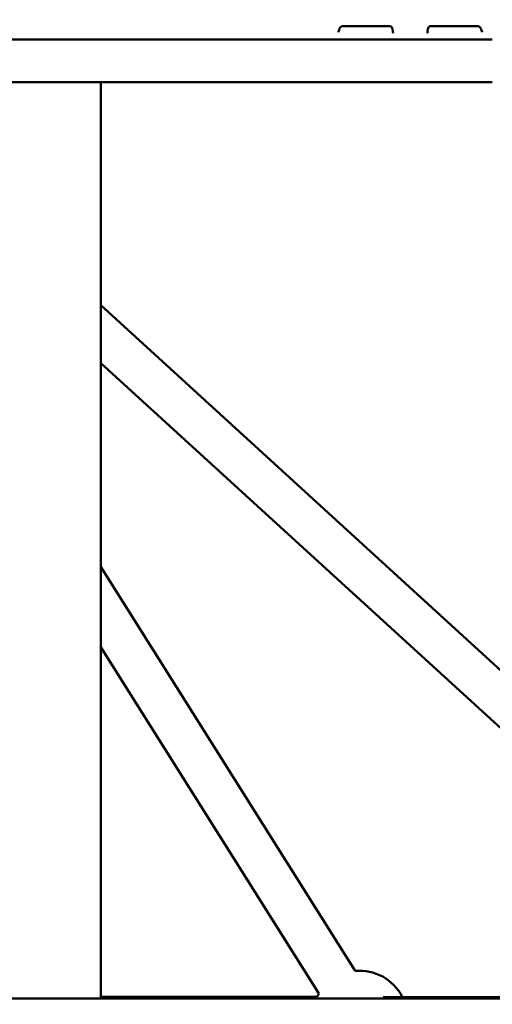
# Model space of a CAD drawing. Units: millimetres. Extents: x -9928 to 49708, y 76048 to 98165.
# Drawn here: x -3002 to -2803, y 77676 to 78090 of the extents above; entities that cross this region are included whole.
import ezdxf

# ---------------------------------------------------------------- set-up
doc = ezdxf.new("R2010")
doc.units = ezdxf.units.MM
doc.layers.add('MD_Visible', color=7, linetype='Continuous', lineweight=50)
doc.styles.get("Standard").update_dxf_attribs({"font": 'arial.ttf'})
doc.dimstyles.new('asd', dxfattribs={"dimtxt": 300, "dimasz": 100, "dimexe": 1.25, "dimexo": 0.625, "dimgap": 80, "dimtad": 1, "dimdec": 0, "dimlfac": 0.1, "dimrnd": 5, "dimtxsty": 'Standard', "dimcen": 0, "dimadec": 0, "dimazin": 0, "dimtfac": 1, "dimtdec": 0, "dimtmove": 2, "dimatfit": 3, "dimfxl": 1, "dimarcsym": 0})

# ---------------------------------------------------------------- blocks, each defined once
blk = doc.blocks.new('CustomObjectsInViewport4_0')
at = {"layer": 'MD_Visible', "extrusion": (0, 1, 0)}
for p, q in [((5672.63, 11726.08), (5692, 11726.08)), ((5709.79, 11726.08), (5729.17, 11726.08)), ((5735.41, 11720.46), (5266.39, 11720.46)), ((5735.41, 11702.46), (5266.39, 11702.46)), ((5570.75, 11316.63), (5570.75, 11702.46)), ((5879.33, 11326.29), (5570.75, 11608.57)), ((5862.79, 11317.03), (5570.75, 11584.17)), ((5570.75, 11498.3), (5677.75, 11328.21)), ((5570.75, 11464.5), (5662.51, 11318.63)), ((5877.55, 11316.63), (5124.24, 11316.63)), ((5570.75, 11317.3), (5661.78, 11317.3)), ((5689.59, 11317.29), (5877.74, 11317))]:
    blk.add_line(p, q, dxfattribs=at)
at = {"layer": 'MD_Visible', "extrusion": (1.22465e-16, 0, -1)}
for centre, radius, start, end in [((-5672.63, 11724.58), 1.5, 19.034, 90), ((-5692, 11724.58), 1.5, 90, 175.8718), ((-5709.79, 11724.58), 1.5, 4.1282, 90), ((-5729.17, 11724.58), 1.5, 90, 160.966), ((-5679.64, 11308.3), 20, 84.5698, 153.3426), ((-5679.64, 11308.3), 20, 26.7437, 31.0838)]:
    blk.add_arc(centre, radius, start, end, dxfattribs=at)
at = {"layer": 'MD_Visible', "extrusion": (1.22465e-16, 6.16298e-33, -1)}
blk.add_ellipse((5672.63, 11724.58), major_axis=(-1.42, 0.49), ratio=0.556881, start_param=-0.000017, end_param=0, dxfattribs=at)
at = {"layer": 'MD_Visible', "extrusion": (1.22465e-16, 1.2326e-32, -1)}
blk.add_ellipse((5729.17, 11724.58), major_axis=(1.42, 0.49), ratio=0.556881, start_param=0, end_param=0.000019, dxfattribs=at)
at = {"layer": 'MD_Visible'}
blk.add_open_spline([(5670.67, 11723.56), (5670.72, 11723.71), (5670.78, 11723.86), (5670.96, 11724.35), (5671.08, 11724.7), (5671.21, 11725.07)], degree=3, knots=[0.9407482, 0.9407482, 0.9407482, 0.9407482, 1.0077397, 1.0077397, 1.1483682, 1.1483682, 1.1483682, 1.1483682], dxfattribs=at)
for points in [[(5693.5, 11724.69), (5693.54, 11724.18), (5693.59, 11723.71), (5693.65, 11723.3)], [(5693.65, 11723.3), (5693.66, 11723.24), (5693.67, 11723.18), (5693.69, 11723.12)], [(5708.11, 11723.12), (5708.12, 11723.18), (5708.13, 11723.24), (5708.14, 11723.3)], [(5708.14, 11723.3), (5708.21, 11723.71), (5708.26, 11724.18), (5708.3, 11724.69)], [(5730.59, 11725.07), (5730.77, 11724.53), (5730.96, 11724.02), (5731.13, 11723.56)]]:
    blk.add_open_spline(points, degree=3, dxfattribs=at)
blk = doc.blocks.new('*D9')
at = {"color": 0, "lineweight": -2, "transparency": 16777216}
for p, q in [((-8248.79, 77067.56), (-8248.79, 81772.57)), ((-8148.79, 81771.32), (2073.84, 81771.32)), ((2173.84, 77067.56), (2173.84, 81772.57))]:
    blk.add_line(p, q, dxfattribs=at)
at = {"color": 0, "transparency": 16777216}
for points in [[(-8148.79, 81787.99), (-8148.79, 81754.66), (-8248.79, 81771.32)], [(2073.84, 81787.99), (2073.84, 81754.66), (2173.84, 81771.32)]]:
    blk.add_solid(points, dxfattribs=at)
at = {"layer": 'Defpoints', "color": 0, "transparency": 16777216}
for p in [(2173.84, 81771.32), (-8248.79, 77066.94), (2173.84, 77066.94)]:
    blk.add_point(p, dxfattribs=at)
at = {"color": 0, "transparency": 16777216, "insert": (-3037.47, 82004.49), "char_height": 300, "attachment_point": 5}
blk.add_mtext('1040', dxfattribs=at)

msp = doc.modelspace()

# ---------------------------------------------------------------- block references
at = {"layer": 'MD_Visible'}
msp.add_blockref('CustomObjectsInViewport4_0', (-8538.37, 66361.6), dxfattribs=at)

# ---------------------------------------------------------------- dimensions: what is measured, and where the dimension line sits
dim = msp.add_linear_dim(base=(2173.84, 81771.32), p1=(-8248.79, 77066.94), p2=(2173.84, 77066.94), dimstyle='asd')
dim.commit()
dim.dimension.update_dxf_attribs({"geometry": '*D9', "text_midpoint": (-3037.47, 82004.49)})

doc.saveas('drawing.dxf')
